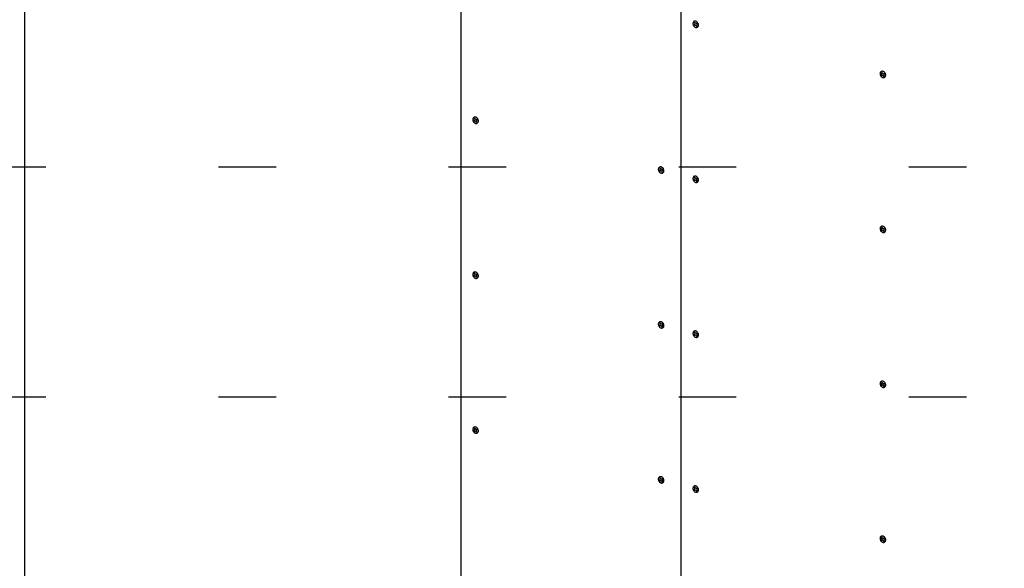
# Model space of a CAD drawing. Extents: x 5 to 415, y 6 to 292.
# Drawn here: x 39 to 50, y 97 to 103 of the extents above; entities that cross this region are included whole.
import ezdxf

# ---------------------------------------------------------------- set-up
doc = ezdxf.new("R2010")
doc.units = 0
doc.linetypes.add('DOT', pattern=[2.5, 0.625, -1.875])
for name, color, linetype in [('_B-5_寸法', 7, 'CONTINUOUS'), ('_B-C_ビス__アンカ__ボルト__強調図形', 7, 'CONTINUOUS'), ('_B-D_パネル', 7, 'CONTINUOUS'), ('ADD_LINE', 7, 'CONTINUOUS')]:
    doc.layers.add(name, color=color, linetype=linetype)

msp = doc.modelspace()

# ---------------------------------------------------------------- linework, layer by layer
at = {"layer": '_B-5_寸法', "color": 4, "linetype": 'CONTINUOUS'}
msp.add_line((39.444, 77.964), (39.444, 132.02), dxfattribs=at)
at = {"layer": '_B-C_ビス__アンカ__ボルト__強調図形', "color": 2, "linetype": 'CONTINUOUS'}
for p, q in [((46.702, 102.575), (46.701, 102.57)), ((46.705, 102.58), (46.702, 102.575)), ((46.708, 102.584), (46.705, 102.58)), ((46.712, 102.587), (46.708, 102.584)), ((46.717, 102.589), (46.712, 102.587)), ((46.715, 102.574), (46.719, 102.567)), ((46.722, 102.59), (46.717, 102.589)), ((46.727, 102.59), (46.722, 102.59)), ((46.722, 102.578), (46.726, 102.571)), ((46.732, 102.588), (46.727, 102.59)), ((46.737, 102.586), (46.732, 102.588)), ((46.743, 102.583), (46.737, 102.586)), ((46.747, 102.579), (46.743, 102.583)), ((46.751, 102.575), (46.747, 102.579)), ((46.755, 102.569), (46.751, 102.575)), ((46.701, 102.57), (46.7, 102.565)), ((46.7, 102.565), (46.7, 102.559)), ((46.7, 102.559), (46.701, 102.553)), ((46.701, 102.553), (46.703, 102.547)), ((46.703, 102.547), (46.706, 102.541)), ((46.706, 102.541), (46.709, 102.536)), ((46.709, 102.536), (46.713, 102.531)), ((46.712, 102.55), (46.717, 102.554)), ((46.713, 102.531), (46.718, 102.527)), ((46.717, 102.541), (46.722, 102.545)), ((46.718, 102.527), (46.723, 102.524)), ((46.723, 102.524), (46.728, 102.522)), ((46.728, 102.522), (46.734, 102.521)), ((46.734, 102.521), (46.739, 102.521)), ((46.735, 102.54), (46.739, 102.533)), ((46.738, 102.566), (46.744, 102.569)), ((46.739, 102.521), (46.744, 102.522)), ((46.742, 102.544), (46.746, 102.537)), ((46.743, 102.557), (46.749, 102.56)), ((46.744, 102.522), (46.749, 102.524)), ((46.749, 102.524), (46.753, 102.527)), ((46.753, 102.527), (46.756, 102.53)), ((46.758, 102.564), (46.755, 102.569)), ((46.756, 102.53), (46.758, 102.535)), ((46.76, 102.558), (46.758, 102.564)), ((46.758, 102.535), (46.76, 102.54)), ((46.761, 102.552), (46.76, 102.558)), ((46.76, 102.54), (46.761, 102.546)), ((46.761, 102.546), (46.761, 102.552)), ((48.741, 102.039), (48.738, 102.035)), ((48.745, 102.042), (48.741, 102.039)), ((48.75, 102.044), (48.745, 102.042)), ((48.755, 102.045), (48.75, 102.044)), ((48.76, 102.045), (48.755, 102.045)), ((48.765, 102.044), (48.76, 102.045)), ((48.771, 102.042), (48.765, 102.044)), ((48.776, 102.038), (48.771, 102.042)), ((48.78, 102.035), (48.776, 102.038)), ((48.734, 102.025), (48.733, 102.02)), ((48.733, 102.02), (48.733, 102.014)), ((48.733, 102.014), (48.734, 102.008)), ((48.735, 102.031), (48.734, 102.025)), ((48.734, 102.008), (48.736, 102.002)), ((48.738, 102.035), (48.735, 102.031)), ((48.736, 102.002), (48.739, 101.996)), ((48.739, 101.996), (48.742, 101.991)), ((48.742, 101.991), (48.747, 101.986)), ((48.745, 102.006), (48.75, 102.009)), ((48.747, 101.986), (48.751, 101.982)), ((48.748, 102.029), (48.752, 102.022)), ((48.75, 101.997), (48.756, 102)), ((48.751, 101.982), (48.756, 101.979)), ((48.755, 102.033), (48.759, 102.026)), ((48.756, 101.979), (48.762, 101.977)), ((48.762, 101.977), (48.767, 101.976)), ((48.767, 101.976), (48.772, 101.976)), ((48.768, 101.995), (48.772, 101.988)), ((48.771, 102.021), (48.777, 102.024)), ((48.772, 101.976), (48.777, 101.977)), ((48.775, 101.999), (48.779, 101.992)), ((48.777, 102.012), (48.782, 102.015)), ((48.777, 101.977), (48.782, 101.979)), ((48.785, 102.03), (48.78, 102.035)), ((48.782, 101.979), (48.786, 101.982)), ((48.788, 102.025), (48.785, 102.03)), ((48.786, 101.982), (48.789, 101.986)), ((48.791, 102.019), (48.788, 102.025)), ((48.789, 101.986), (48.792, 101.99)), ((48.793, 102.013), (48.791, 102.019)), ((48.792, 101.99), (48.793, 101.995)), ((48.794, 102.007), (48.793, 102.013)), ((48.793, 101.995), (48.794, 102.001)), ((48.794, 102.001), (48.794, 102.007)), ((44.309, 101.528), (44.308, 101.522)), ((44.308, 101.522), (44.309, 101.516)), ((44.311, 101.533), (44.309, 101.528)), ((44.309, 101.516), (44.31, 101.51)), ((44.31, 101.51), (44.312, 101.504)), ((44.313, 101.537), (44.311, 101.533)), ((44.312, 101.504), (44.314, 101.498)), ((44.317, 101.541), (44.313, 101.537)), ((44.321, 101.544), (44.317, 101.541)), ((44.32, 101.508), (44.326, 101.511)), ((44.325, 101.546), (44.321, 101.544)), ((44.324, 101.531), (44.328, 101.524)), ((44.33, 101.547), (44.325, 101.546)), ((44.336, 101.547), (44.33, 101.547)), ((44.331, 101.535), (44.335, 101.528)), ((44.341, 101.546), (44.336, 101.547)), ((44.346, 101.544), (44.341, 101.546)), ((44.351, 101.541), (44.346, 101.544)), ((44.347, 101.523), (44.352, 101.526)), ((44.356, 101.537), (44.351, 101.541)), ((44.352, 101.514), (44.358, 101.517)), ((44.36, 101.532), (44.356, 101.537)), ((44.364, 101.527), (44.36, 101.532)), ((44.366, 101.521), (44.364, 101.527)), ((44.368, 101.515), (44.366, 101.521)), ((44.369, 101.509), (44.368, 101.515)), ((44.37, 101.503), (44.369, 101.509)), ((44.369, 101.498), (44.37, 101.503)), ((44.314, 101.498), (44.318, 101.493)), ((44.318, 101.493), (44.322, 101.488)), ((44.322, 101.488), (44.327, 101.484)), ((44.326, 101.499), (44.331, 101.502)), ((44.327, 101.484), (44.332, 101.481)), ((44.332, 101.481), (44.337, 101.479)), ((44.337, 101.479), (44.342, 101.478)), ((44.342, 101.478), (44.348, 101.478)), ((44.343, 101.497), (44.347, 101.49)), ((44.348, 101.478), (44.353, 101.479)), ((44.35, 101.501), (44.354, 101.494)), ((44.353, 101.479), (44.357, 101.481)), ((44.357, 101.481), (44.361, 101.484)), ((44.361, 101.484), (44.365, 101.488)), ((44.365, 101.488), (44.367, 101.492)), ((44.367, 101.492), (44.369, 101.498)), ((46.325, 100.988), (46.324, 100.982)), ((46.324, 100.982), (46.324, 100.976)), ((46.324, 100.976), (46.325, 100.97)), ((46.327, 100.993), (46.325, 100.988)), ((46.325, 100.97), (46.327, 100.964)), ((46.329, 100.997), (46.327, 100.993)), ((46.332, 101.001), (46.329, 100.997)), ((46.336, 101.004), (46.332, 101.001)), ((46.341, 101.006), (46.336, 101.004)), ((46.336, 100.968), (46.341, 100.971)), ((46.339, 100.991), (46.343, 100.984)), ((46.346, 101.007), (46.341, 101.006)), ((46.351, 101.007), (46.346, 101.007)), ((46.346, 100.995), (46.35, 100.988)), ((46.357, 101.006), (46.351, 101.007)), ((46.362, 101.004), (46.357, 101.006)), ((46.367, 101.001), (46.362, 101.004)), ((46.363, 100.983), (46.368, 100.986)), ((46.372, 100.997), (46.367, 101.001)), ((46.368, 100.974), (46.373, 100.977)), ((46.376, 100.992), (46.372, 100.997)), ((46.379, 100.987), (46.376, 100.992)), ((46.382, 100.981), (46.379, 100.987)), ((46.384, 100.975), (46.382, 100.981)), ((46.385, 100.969), (46.384, 100.975)), ((46.385, 100.963), (46.385, 100.969)), ((46.327, 100.964), (46.33, 100.958)), ((46.33, 100.958), (46.334, 100.953)), ((46.334, 100.953), (46.338, 100.948)), ((46.338, 100.948), (46.342, 100.944)), ((46.341, 100.959), (46.347, 100.962)), ((46.342, 100.944), (46.347, 100.941)), ((46.347, 100.941), (46.353, 100.939)), ((46.353, 100.939), (46.358, 100.938)), ((46.358, 100.938), (46.363, 100.938)), ((46.359, 100.957), (46.363, 100.95)), ((46.363, 100.938), (46.368, 100.939)), ((46.366, 100.961), (46.37, 100.954)), ((46.368, 100.939), (46.373, 100.941)), ((46.373, 100.941), (46.377, 100.944)), ((46.377, 100.944), (46.38, 100.948)), ((46.38, 100.948), (46.383, 100.952)), ((46.383, 100.952), (46.384, 100.957)), ((46.384, 100.957), (46.385, 100.963)), ((46.701, 100.887), (46.7, 100.881)), ((46.7, 100.881), (46.7, 100.875)), ((46.7, 100.875), (46.701, 100.869)), ((46.702, 100.892), (46.701, 100.887)), ((46.701, 100.869), (46.703, 100.863)), ((46.705, 100.897), (46.702, 100.892)), ((46.703, 100.863), (46.706, 100.858)), ((46.708, 100.9), (46.705, 100.897)), ((46.712, 100.903), (46.708, 100.9)), ((46.717, 100.905), (46.712, 100.903)), ((46.712, 100.867), (46.717, 100.87)), ((46.715, 100.89), (46.719, 100.883)), ((46.722, 100.906), (46.717, 100.905)), ((46.727, 100.906), (46.722, 100.906)), ((46.722, 100.894), (46.726, 100.887)), ((46.732, 100.905), (46.727, 100.906)), ((46.737, 100.903), (46.732, 100.905)), ((46.743, 100.9), (46.737, 100.903)), ((46.738, 100.882), (46.744, 100.886)), ((46.747, 100.896), (46.743, 100.9)), ((46.743, 100.873), (46.749, 100.877)), ((46.751, 100.891), (46.747, 100.896)), ((46.755, 100.886), (46.751, 100.891)), ((46.758, 100.88), (46.755, 100.886)), ((46.76, 100.874), (46.758, 100.88)), ((46.761, 100.868), (46.76, 100.874)), ((46.76, 100.857), (46.761, 100.862)), ((46.761, 100.862), (46.761, 100.868)), ((46.706, 100.858), (46.709, 100.852)), ((46.709, 100.852), (46.713, 100.848)), ((46.713, 100.848), (46.718, 100.844)), ((46.717, 100.858), (46.722, 100.861)), ((46.718, 100.844), (46.723, 100.841)), ((46.723, 100.841), (46.728, 100.838)), ((46.728, 100.838), (46.734, 100.837)), ((46.734, 100.837), (46.739, 100.837)), ((46.735, 100.856), (46.739, 100.849)), ((46.739, 100.837), (46.744, 100.838)), ((46.742, 100.86), (46.746, 100.853)), ((46.744, 100.838), (46.749, 100.84)), ((46.749, 100.84), (46.753, 100.843)), ((46.753, 100.843), (46.756, 100.847)), ((46.756, 100.847), (46.758, 100.852)), ((46.758, 100.852), (46.76, 100.857)), ((48.734, 100.342), (48.733, 100.336)), ((48.733, 100.336), (48.733, 100.331)), ((48.733, 100.331), (48.734, 100.324)), ((48.735, 100.347), (48.734, 100.342)), ((48.738, 100.352), (48.735, 100.347)), ((48.741, 100.356), (48.738, 100.352)), ((48.745, 100.359), (48.741, 100.356)), ((48.75, 100.361), (48.745, 100.359)), ((48.748, 100.346), (48.752, 100.339)), ((48.755, 100.362), (48.75, 100.361)), ((48.76, 100.361), (48.755, 100.362)), ((48.755, 100.35), (48.759, 100.343)), ((48.765, 100.36), (48.76, 100.361)), ((48.771, 100.358), (48.765, 100.36)), ((48.776, 100.355), (48.771, 100.358)), ((48.771, 100.338), (48.777, 100.341)), ((48.78, 100.351), (48.776, 100.355)), ((48.777, 100.329), (48.782, 100.332)), ((48.785, 100.347), (48.78, 100.351)), ((48.788, 100.341), (48.785, 100.347)), ((48.791, 100.336), (48.788, 100.341)), ((48.793, 100.33), (48.791, 100.336)), ((48.794, 100.324), (48.793, 100.33)), ((48.734, 100.324), (48.736, 100.319)), ((48.736, 100.319), (48.739, 100.313)), ((48.739, 100.313), (48.742, 100.308)), ((48.742, 100.308), (48.747, 100.303)), ((48.745, 100.322), (48.75, 100.325)), ((48.747, 100.303), (48.751, 100.299)), ((48.75, 100.313), (48.756, 100.316)), ((48.751, 100.299), (48.756, 100.296)), ((48.756, 100.296), (48.762, 100.294)), ((48.762, 100.294), (48.767, 100.293)), ((48.767, 100.293), (48.772, 100.293)), ((48.768, 100.311), (48.772, 100.304)), ((48.772, 100.293), (48.777, 100.293)), ((48.775, 100.316), (48.779, 100.308)), ((48.777, 100.293), (48.782, 100.295)), ((48.782, 100.295), (48.786, 100.298)), ((48.786, 100.298), (48.789, 100.302)), ((48.789, 100.302), (48.792, 100.307)), ((48.792, 100.307), (48.793, 100.312)), ((48.793, 100.312), (48.794, 100.318)), ((48.794, 100.318), (48.794, 100.324)), ((44.309, 99.844), (44.308, 99.839)), ((44.308, 99.839), (44.309, 99.833)), ((44.311, 99.849), (44.309, 99.844)), ((44.309, 99.833), (44.31, 99.827)), ((44.31, 99.827), (44.312, 99.821)), ((44.313, 99.854), (44.311, 99.849)), ((44.312, 99.821), (44.314, 99.815)), ((44.317, 99.858), (44.313, 99.854)), ((44.314, 99.815), (44.318, 99.81)), ((44.321, 99.861), (44.317, 99.858)), ((44.318, 99.81), (44.322, 99.805)), ((44.32, 99.824), (44.326, 99.828)), ((44.325, 99.863), (44.321, 99.861)), ((44.322, 99.805), (44.327, 99.801)), ((44.324, 99.848), (44.328, 99.841)), ((44.33, 99.864), (44.325, 99.863)), ((44.326, 99.815), (44.331, 99.819)), ((44.327, 99.801), (44.332, 99.798)), ((44.336, 99.864), (44.33, 99.864)), ((44.331, 99.852), (44.335, 99.845)), ((44.332, 99.798), (44.337, 99.796)), ((44.341, 99.863), (44.336, 99.864)), ((44.337, 99.796), (44.342, 99.795)), ((44.346, 99.86), (44.341, 99.863)), ((44.342, 99.795), (44.348, 99.795)), ((44.343, 99.814), (44.347, 99.807)), ((44.351, 99.857), (44.346, 99.86)), ((44.347, 99.84), (44.352, 99.843)), ((44.348, 99.795), (44.353, 99.796)), ((44.35, 99.818), (44.354, 99.811)), ((44.356, 99.853), (44.351, 99.857)), ((44.352, 99.831), (44.358, 99.834)), ((44.353, 99.796), (44.357, 99.798)), ((44.36, 99.849), (44.356, 99.853)), ((44.357, 99.798), (44.361, 99.801)), ((44.364, 99.843), (44.36, 99.849)), ((44.361, 99.801), (44.365, 99.804)), ((44.366, 99.838), (44.364, 99.843)), ((44.365, 99.804), (44.367, 99.809)), ((44.368, 99.832), (44.366, 99.838)), ((44.367, 99.809), (44.369, 99.814)), ((44.369, 99.826), (44.368, 99.832)), ((44.37, 99.82), (44.369, 99.826)), ((44.369, 99.814), (44.37, 99.82)), ((46.325, 99.304), (46.324, 99.299)), ((46.324, 99.299), (46.324, 99.293)), ((46.324, 99.293), (46.325, 99.287)), ((46.327, 99.309), (46.325, 99.304)), ((46.325, 99.287), (46.327, 99.281)), ((46.329, 99.314), (46.327, 99.309)), ((46.327, 99.281), (46.33, 99.275)), ((46.332, 99.318), (46.329, 99.314)), ((46.33, 99.275), (46.334, 99.27)), ((46.336, 99.321), (46.332, 99.318)), ((46.334, 99.27), (46.338, 99.265)), ((46.341, 99.323), (46.336, 99.321)), ((46.336, 99.284), (46.341, 99.288)), ((46.338, 99.265), (46.342, 99.261)), ((46.339, 99.308), (46.343, 99.301)), ((46.346, 99.324), (46.341, 99.323)), ((46.341, 99.275), (46.347, 99.279)), ((46.342, 99.261), (46.347, 99.258)), ((46.351, 99.324), (46.346, 99.324)), ((46.346, 99.312), (46.35, 99.305)), ((46.347, 99.258), (46.353, 99.256)), ((46.357, 99.322), (46.351, 99.324)), ((46.362, 99.32), (46.357, 99.322)), ((46.359, 99.274), (46.363, 99.267)), ((46.367, 99.317), (46.362, 99.32)), ((46.363, 99.3), (46.368, 99.303)), ((46.366, 99.278), (46.37, 99.271)), ((46.372, 99.313), (46.367, 99.317)), ((46.368, 99.291), (46.373, 99.294)), ((46.368, 99.256), (46.373, 99.258)), ((46.376, 99.309), (46.372, 99.313)), ((46.373, 99.258), (46.377, 99.261)), ((46.379, 99.303), (46.376, 99.309)), ((46.377, 99.261), (46.38, 99.264)), ((46.382, 99.298), (46.379, 99.303)), ((46.38, 99.264), (46.383, 99.269)), ((46.384, 99.292), (46.382, 99.298)), ((46.383, 99.269), (46.384, 99.274)), ((46.385, 99.286), (46.384, 99.292)), ((46.384, 99.274), (46.385, 99.28)), ((46.385, 99.28), (46.385, 99.286)), ((46.353, 99.256), (46.358, 99.255)), ((46.358, 99.255), (46.363, 99.255)), ((46.363, 99.255), (46.368, 99.256)), ((46.701, 99.204), (46.7, 99.198)), ((46.7, 99.198), (46.7, 99.192)), ((46.7, 99.192), (46.701, 99.186)), ((46.702, 99.209), (46.701, 99.204)), ((46.701, 99.186), (46.703, 99.18)), ((46.705, 99.213), (46.702, 99.209)), ((46.703, 99.18), (46.706, 99.174)), ((46.708, 99.217), (46.705, 99.213)), ((46.706, 99.174), (46.709, 99.169)), ((46.712, 99.22), (46.708, 99.217)), ((46.709, 99.169), (46.713, 99.164)), ((46.717, 99.222), (46.712, 99.22)), ((46.712, 99.184), (46.717, 99.187)), ((46.713, 99.164), (46.718, 99.16)), ((46.715, 99.207), (46.719, 99.2)), ((46.722, 99.223), (46.717, 99.222)), ((46.717, 99.175), (46.722, 99.178)), ((46.718, 99.16), (46.723, 99.157)), ((46.727, 99.223), (46.722, 99.223)), ((46.722, 99.211), (46.726, 99.204)), ((46.723, 99.157), (46.728, 99.155)), ((46.732, 99.222), (46.727, 99.223)), ((46.728, 99.155), (46.734, 99.154)), ((46.737, 99.22), (46.732, 99.222)), ((46.734, 99.154), (46.739, 99.154)), ((46.735, 99.173), (46.739, 99.166)), ((46.743, 99.217), (46.737, 99.22)), ((46.738, 99.199), (46.744, 99.202)), ((46.739, 99.154), (46.744, 99.155)), ((46.742, 99.177), (46.746, 99.17)), ((46.747, 99.213), (46.743, 99.217)), ((46.743, 99.19), (46.749, 99.193)), ((46.744, 99.155), (46.749, 99.157)), ((46.751, 99.208), (46.747, 99.213)), ((46.749, 99.157), (46.753, 99.16)), ((46.755, 99.203), (46.751, 99.208)), ((46.753, 99.16), (46.756, 99.164)), ((46.758, 99.197), (46.755, 99.203)), ((46.756, 99.164), (46.758, 99.168)), ((46.76, 99.191), (46.758, 99.197)), ((46.758, 99.168), (46.76, 99.173)), ((46.761, 99.185), (46.76, 99.191)), ((46.76, 99.173), (46.761, 99.179)), ((46.761, 99.179), (46.761, 99.185)), ((48.734, 98.659), (48.733, 98.653)), ((48.733, 98.653), (48.733, 98.647)), ((48.733, 98.647), (48.734, 98.641)), ((48.735, 98.664), (48.734, 98.659)), ((48.734, 98.641), (48.736, 98.635)), ((48.738, 98.669), (48.735, 98.664)), ((48.736, 98.635), (48.739, 98.629)), ((48.741, 98.672), (48.738, 98.669)), ((48.739, 98.629), (48.742, 98.624)), ((48.745, 98.675), (48.741, 98.672)), ((48.742, 98.624), (48.747, 98.62)), ((48.75, 98.677), (48.745, 98.675)), ((48.745, 98.639), (48.75, 98.642)), ((48.747, 98.62), (48.751, 98.616)), ((48.748, 98.662), (48.752, 98.655)), ((48.755, 98.678), (48.75, 98.677)), ((48.75, 98.63), (48.756, 98.633)), ((48.751, 98.616), (48.756, 98.613)), ((48.76, 98.678), (48.755, 98.678)), ((48.755, 98.666), (48.759, 98.659)), ((48.765, 98.677), (48.76, 98.678)), ((48.771, 98.675), (48.765, 98.677)), ((48.768, 98.628), (48.772, 98.621)), ((48.776, 98.672), (48.771, 98.675)), ((48.771, 98.654), (48.777, 98.657)), ((48.775, 98.632), (48.779, 98.625)), ((48.78, 98.668), (48.776, 98.672)), ((48.777, 98.645), (48.782, 98.648)), ((48.785, 98.663), (48.78, 98.668)), ((48.788, 98.658), (48.785, 98.663)), ((48.786, 98.615), (48.789, 98.619)), ((48.791, 98.652), (48.788, 98.658)), ((48.789, 98.619), (48.792, 98.623)), ((48.793, 98.646), (48.791, 98.652)), ((48.792, 98.623), (48.793, 98.629)), ((48.794, 98.64), (48.793, 98.646)), ((48.793, 98.629), (48.794, 98.634)), ((48.794, 98.634), (48.794, 98.64)), ((48.756, 98.613), (48.762, 98.61)), ((48.762, 98.61), (48.767, 98.609)), ((48.767, 98.609), (48.772, 98.609)), ((48.772, 98.609), (48.777, 98.61)), ((48.777, 98.61), (48.782, 98.612)), ((48.782, 98.612), (48.786, 98.615)), ((44.309, 98.161), (44.308, 98.155)), ((44.308, 98.155), (44.309, 98.149)), ((44.311, 98.166), (44.309, 98.161)), ((44.309, 98.149), (44.31, 98.143)), ((44.31, 98.143), (44.312, 98.137)), ((44.313, 98.171), (44.311, 98.166)), ((44.312, 98.137), (44.314, 98.132)), ((44.317, 98.175), (44.313, 98.171)), ((44.314, 98.132), (44.318, 98.126)), ((44.321, 98.177), (44.317, 98.175)), ((44.318, 98.126), (44.322, 98.122)), ((44.32, 98.141), (44.326, 98.144)), ((44.325, 98.179), (44.321, 98.177)), ((44.322, 98.122), (44.327, 98.118)), ((44.324, 98.164), (44.328, 98.157)), ((44.33, 98.18), (44.325, 98.179)), ((44.326, 98.132), (44.331, 98.135)), ((44.327, 98.118), (44.332, 98.115)), ((44.336, 98.18), (44.33, 98.18)), ((44.331, 98.169), (44.335, 98.161)), ((44.332, 98.115), (44.337, 98.113)), ((44.341, 98.179), (44.336, 98.18)), ((44.337, 98.113), (44.342, 98.111)), ((44.346, 98.177), (44.341, 98.179)), ((44.342, 98.111), (44.348, 98.111)), ((44.343, 98.13), (44.347, 98.123)), ((44.351, 98.174), (44.346, 98.177)), ((44.347, 98.157), (44.352, 98.16)), ((44.348, 98.111), (44.353, 98.112)), ((44.35, 98.134), (44.354, 98.127)), ((44.356, 98.17), (44.351, 98.174)), ((44.352, 98.147), (44.358, 98.151)), ((44.353, 98.112), (44.357, 98.114)), ((44.36, 98.165), (44.356, 98.17)), ((44.357, 98.114), (44.361, 98.117)), ((44.364, 98.16), (44.36, 98.165)), ((44.361, 98.117), (44.365, 98.121)), ((44.366, 98.154), (44.364, 98.16)), ((44.365, 98.121), (44.367, 98.126)), ((44.368, 98.148), (44.366, 98.154)), ((44.367, 98.126), (44.369, 98.131)), ((44.369, 98.142), (44.368, 98.148)), ((44.37, 98.137), (44.369, 98.142)), ((44.369, 98.131), (44.37, 98.137)), ((46.325, 97.621), (46.324, 97.615)), ((46.324, 97.615), (46.324, 97.609)), ((46.324, 97.609), (46.325, 97.603)), ((46.327, 97.626), (46.325, 97.621)), ((46.325, 97.603), (46.327, 97.597)), ((46.329, 97.631), (46.327, 97.626)), ((46.327, 97.597), (46.33, 97.592)), ((46.332, 97.634), (46.329, 97.631)), ((46.33, 97.592), (46.334, 97.586)), ((46.336, 97.637), (46.332, 97.634)), ((46.334, 97.586), (46.338, 97.582)), ((46.341, 97.639), (46.336, 97.637)), ((46.336, 97.601), (46.341, 97.604)), ((46.338, 97.582), (46.342, 97.578)), ((46.339, 97.624), (46.343, 97.617)), ((46.346, 97.64), (46.341, 97.639)), ((46.341, 97.592), (46.347, 97.595)), ((46.342, 97.578), (46.347, 97.575)), ((46.351, 97.64), (46.346, 97.64)), ((46.346, 97.628), (46.35, 97.621)), ((46.347, 97.575), (46.353, 97.572)), ((46.357, 97.639), (46.351, 97.64)), ((46.353, 97.572), (46.358, 97.571)), ((46.362, 97.637), (46.357, 97.639)), ((46.358, 97.571), (46.363, 97.571)), ((46.359, 97.59), (46.363, 97.583)), ((46.367, 97.634), (46.362, 97.637)), ((46.363, 97.616), (46.368, 97.62)), ((46.363, 97.571), (46.368, 97.572)), ((46.366, 97.594), (46.37, 97.587)), ((46.372, 97.63), (46.367, 97.634)), ((46.368, 97.607), (46.373, 97.611)), ((46.368, 97.572), (46.373, 97.574)), ((46.376, 97.625), (46.372, 97.63)), ((46.373, 97.574), (46.377, 97.577)), ((46.379, 97.62), (46.376, 97.625)), ((46.377, 97.577), (46.38, 97.581)), ((46.382, 97.614), (46.379, 97.62)), ((46.38, 97.581), (46.383, 97.586)), ((46.384, 97.608), (46.382, 97.614)), ((46.383, 97.586), (46.384, 97.591)), ((46.385, 97.602), (46.384, 97.608)), ((46.384, 97.591), (46.385, 97.596)), ((46.385, 97.596), (46.385, 97.602)), ((46.701, 97.52), (46.7, 97.515)), ((46.7, 97.515), (46.7, 97.509)), ((46.7, 97.509), (46.701, 97.503)), ((46.702, 97.525), (46.701, 97.52)), ((46.701, 97.503), (46.703, 97.497)), ((46.705, 97.53), (46.702, 97.525)), ((46.703, 97.497), (46.706, 97.491)), ((46.708, 97.534), (46.705, 97.53)), ((46.706, 97.491), (46.709, 97.486)), ((46.712, 97.537), (46.708, 97.534)), ((46.709, 97.486), (46.713, 97.481)), ((46.717, 97.539), (46.712, 97.537)), ((46.712, 97.5), (46.717, 97.504)), ((46.713, 97.481), (46.718, 97.477)), ((46.715, 97.524), (46.719, 97.517)), ((46.722, 97.54), (46.717, 97.539)), ((46.717, 97.491), (46.722, 97.495)), ((46.718, 97.477), (46.723, 97.474)), ((46.727, 97.54), (46.722, 97.54)), ((46.722, 97.528), (46.726, 97.521)), ((46.723, 97.474), (46.728, 97.472)), ((46.732, 97.538), (46.727, 97.54)), ((46.728, 97.472), (46.734, 97.471)), ((46.737, 97.536), (46.732, 97.538)), ((46.734, 97.471), (46.739, 97.471)), ((46.735, 97.49), (46.739, 97.483)), ((46.743, 97.533), (46.737, 97.536)), ((46.738, 97.516), (46.744, 97.519)), ((46.739, 97.471), (46.744, 97.472)), ((46.742, 97.494), (46.746, 97.487)), ((46.747, 97.529), (46.743, 97.533)), ((46.743, 97.507), (46.749, 97.51)), ((46.744, 97.472), (46.749, 97.474)), ((46.751, 97.525), (46.747, 97.529)), ((46.749, 97.474), (46.753, 97.477)), ((46.755, 97.519), (46.751, 97.525)), ((46.753, 97.477), (46.756, 97.48)), ((46.758, 97.514), (46.755, 97.519)), ((46.756, 97.48), (46.758, 97.485)), ((46.76, 97.508), (46.758, 97.514)), ((46.758, 97.485), (46.76, 97.49)), ((46.761, 97.502), (46.76, 97.508)), ((46.76, 97.49), (46.761, 97.496)), ((46.761, 97.496), (46.761, 97.502)), ((48.734, 96.975), (48.733, 96.97)), ((48.733, 96.97), (48.733, 96.964)), ((48.733, 96.964), (48.734, 96.958)), ((48.735, 96.981), (48.734, 96.975)), ((48.734, 96.958), (48.736, 96.952)), ((48.738, 96.985), (48.735, 96.981)), ((48.736, 96.952), (48.739, 96.946)), ((48.741, 96.989), (48.738, 96.985)), ((48.739, 96.946), (48.742, 96.941)), ((48.745, 96.992), (48.741, 96.989)), ((48.742, 96.941), (48.747, 96.936)), ((48.75, 96.994), (48.745, 96.992)), ((48.745, 96.956), (48.75, 96.959)), ((48.747, 96.936), (48.751, 96.932)), ((48.748, 96.979), (48.752, 96.972)), ((48.755, 96.995), (48.75, 96.994)), ((48.75, 96.947), (48.756, 96.95)), ((48.751, 96.932), (48.756, 96.929)), ((48.76, 96.995), (48.755, 96.995)), ((48.755, 96.983), (48.759, 96.976)), ((48.756, 96.929), (48.762, 96.927)), ((48.765, 96.994), (48.76, 96.995)), ((48.762, 96.927), (48.767, 96.926)), ((48.771, 96.992), (48.765, 96.994)), ((48.767, 96.926), (48.772, 96.926)), ((48.768, 96.945), (48.772, 96.938)), ((48.776, 96.988), (48.771, 96.992)), ((48.771, 96.971), (48.777, 96.974)), ((48.772, 96.926), (48.777, 96.927)), ((48.775, 96.949), (48.779, 96.942)), ((48.78, 96.985), (48.776, 96.988)), ((48.777, 96.962), (48.782, 96.965)), ((48.777, 96.927), (48.782, 96.929)), ((48.785, 96.98), (48.78, 96.985)), ((48.782, 96.929), (48.786, 96.932)), ((48.788, 96.975), (48.785, 96.98)), ((48.786, 96.932), (48.789, 96.936)), ((48.791, 96.969), (48.788, 96.975)), ((48.789, 96.936), (48.792, 96.94)), ((48.793, 96.963), (48.791, 96.969)), ((48.792, 96.94), (48.793, 96.945)), ((48.794, 96.957), (48.793, 96.963)), ((48.793, 96.945), (48.794, 96.951)), ((48.794, 96.951), (48.794, 96.957))]:
    msp.add_line(p, q, dxfattribs=at)
for centre, radius, start, end in [((46.737, 102.543), 0.0382, 113.8919, 126.1081), ((46.725, 102.552), 0.0133, 186.951, 233.049), ((46.711, 102.561), 0.00964, 308.7678, 35.3238), ((46.726, 102.536), 0.00964, 24.6762, 111.2322), ((46.735, 102.575), 0.00964, 204.6762, 291.2322), ((46.735, 102.547), 0.0148, 284.0911, 315.9089), ((46.75, 102.549), 0.00964, 128.7678, 215.3238), ((46.733, 102.557), 0.0166, 11.7102, 48.2898), ((48.758, 102.007), 0.0133, 186.951, 233.049), ((48.771, 101.998), 0.0382, 113.8919, 126.1081), ((48.744, 102.016), 0.00964, 308.7678, 35.3238), ((48.759, 101.991), 0.00964, 24.6762, 111.2322), ((48.768, 102.03), 0.00964, 204.6762, 291.2322), ((48.768, 102.002), 0.0148, 284.0911, 315.9089), ((48.783, 102.004), 0.00964, 128.7678, 215.3238), ((48.766, 102.012), 0.0166, 11.7102, 48.2898), ((44.334, 101.509), 0.0133, 186.951, 233.049), ((44.346, 101.5), 0.0382, 113.8919, 126.1081), ((44.32, 101.519), 0.00964, 308.7678, 35.3238), ((44.343, 101.532), 0.00964, 204.6762, 291.2322), ((44.358, 101.507), 0.00964, 128.7678, 215.3238), ((44.341, 101.514), 0.0166, 11.7102, 48.2898), ((44.335, 101.493), 0.00964, 24.6762, 111.2322), ((44.344, 101.504), 0.0148, 284.0911, 315.9089), ((46.362, 100.96), 0.0382, 113.8919, 126.1081), ((46.335, 100.978), 0.00964, 308.7678, 35.3238), ((46.359, 100.992), 0.00964, 204.6762, 291.2322), ((46.374, 100.967), 0.00964, 128.7678, 215.3238), ((46.357, 100.974), 0.0166, 11.7102, 48.2898), ((46.349, 100.969), 0.0133, 186.951, 233.049), ((46.35, 100.953), 0.00964, 24.6762, 111.2322), ((46.359, 100.964), 0.0148, 284.0911, 315.9089), ((46.725, 100.869), 0.0133, 186.951, 233.049), ((46.737, 100.86), 0.0382, 113.8919, 126.1081), ((46.711, 100.878), 0.00964, 308.7678, 35.3238), ((46.726, 100.852), 0.00964, 24.6762, 111.2322), ((46.735, 100.891), 0.00964, 204.6762, 291.2322), ((46.75, 100.866), 0.00964, 128.7678, 215.3238), ((46.733, 100.873), 0.0166, 11.7102, 48.2898), ((46.735, 100.864), 0.0148, 284.0911, 315.9089), ((48.771, 100.315), 0.0382, 113.8919, 126.1081), ((48.744, 100.333), 0.00964, 308.7678, 35.3238), ((48.768, 100.347), 0.00964, 204.6762, 291.2322), ((48.783, 100.321), 0.00964, 128.7678, 215.3238), ((48.766, 100.328), 0.0166, 11.7102, 48.2898), ((48.758, 100.324), 0.0133, 186.951, 233.049), ((48.759, 100.307), 0.00964, 24.6762, 111.2322), ((48.768, 100.319), 0.0148, 284.0911, 315.9089), ((44.334, 99.826), 0.0133, 186.951, 233.049), ((44.346, 99.817), 0.0382, 113.8919, 126.1081), ((44.32, 99.835), 0.00964, 308.7678, 35.3238), ((44.335, 99.81), 0.00964, 24.6762, 111.2322), ((44.343, 99.849), 0.00964, 204.6762, 291.2322), ((44.344, 99.821), 0.0148, 284.0911, 315.9089), ((44.358, 99.823), 0.00964, 128.7678, 215.3238), ((44.341, 99.831), 0.0166, 11.7102, 48.2898), ((46.349, 99.286), 0.0133, 186.951, 233.049), ((46.362, 99.277), 0.0382, 113.8919, 126.1081), ((46.335, 99.295), 0.00964, 308.7678, 35.3238), ((46.35, 99.27), 0.00964, 24.6762, 111.2322), ((46.359, 99.309), 0.00964, 204.6762, 291.2322), ((46.359, 99.281), 0.0148, 284.0911, 315.9089), ((46.374, 99.283), 0.00964, 128.7678, 215.3238), ((46.357, 99.291), 0.0166, 11.7102, 48.2898), ((46.725, 99.185), 0.0133, 186.951, 233.049), ((46.737, 99.176), 0.0382, 113.8919, 126.1081), ((46.711, 99.194), 0.00964, 308.7678, 35.3238), ((46.726, 99.169), 0.00964, 24.6762, 111.2322), ((46.735, 99.208), 0.00964, 204.6762, 291.2322), ((46.735, 99.18), 0.0148, 284.0911, 315.9089), ((46.75, 99.183), 0.00964, 128.7678, 215.3238), ((46.733, 99.19), 0.0166, 11.7102, 48.2898), ((48.758, 98.641), 0.0133, 186.951, 233.049), ((48.771, 98.631), 0.0382, 113.8919, 126.1081), ((48.744, 98.65), 0.00964, 308.7678, 35.3238), ((48.759, 98.624), 0.00964, 24.6762, 111.2322), ((48.768, 98.663), 0.00964, 204.6762, 291.2322), ((48.768, 98.635), 0.0148, 284.0911, 315.9089), ((48.783, 98.638), 0.00964, 128.7678, 215.3238), ((48.766, 98.645), 0.0166, 11.7102, 48.2898), ((44.334, 98.143), 0.0133, 186.951, 233.049), ((44.346, 98.134), 0.0382, 113.8919, 126.1081), ((44.32, 98.152), 0.00964, 308.7678, 35.3238), ((44.335, 98.126), 0.00964, 24.6762, 111.2322), ((44.343, 98.166), 0.00964, 204.6762, 291.2322), ((44.344, 98.138), 0.0148, 284.0911, 315.9089), ((44.358, 98.14), 0.00964, 128.7678, 215.3238), ((44.341, 98.147), 0.0166, 11.7102, 48.2898), ((46.349, 97.603), 0.0133, 186.951, 233.049), ((46.362, 97.594), 0.0382, 113.8919, 126.1081), ((46.335, 97.612), 0.00964, 308.7678, 35.3238), ((46.35, 97.586), 0.00964, 24.6762, 111.2322), ((46.359, 97.625), 0.00964, 204.6762, 291.2322), ((46.359, 97.598), 0.0148, 284.0911, 315.9089), ((46.374, 97.6), 0.00964, 128.7678, 215.3238), ((46.357, 97.607), 0.0166, 11.7102, 48.2898), ((46.725, 97.502), 0.0133, 186.951, 233.049), ((46.737, 97.493), 0.0382, 113.8919, 126.1081), ((46.711, 97.511), 0.00964, 308.7678, 35.3238), ((46.726, 97.486), 0.00964, 24.6762, 111.2322), ((46.735, 97.525), 0.00964, 204.6762, 291.2322), ((46.735, 97.497), 0.0148, 284.0911, 315.9089), ((46.75, 97.499), 0.00964, 128.7678, 215.3238), ((46.733, 97.507), 0.0166, 11.7102, 48.2898), ((48.758, 96.957), 0.0133, 186.951, 233.049), ((48.771, 96.948), 0.0382, 113.8919, 126.1081), ((48.744, 96.966), 0.00964, 308.7678, 35.3238), ((48.759, 96.941), 0.00964, 24.6762, 111.2322), ((48.768, 96.98), 0.00964, 204.6762, 291.2322), ((48.768, 96.952), 0.0148, 284.0911, 315.9089), ((48.783, 96.954), 0.00964, 128.7678, 215.3238), ((48.766, 96.962), 0.0166, 11.7102, 48.2898)]:
    msp.add_arc(centre, radius, start, end, dxfattribs=at)
at = {"layer": '_B-D_パネル', "color": 4, "linetype": 'CONTINUOUS'}
for p, q in [((44.177, 121.774), (44.177, 77.964)), ((46.568, 120.854), (46.568, 77.324))]:
    msp.add_line(p, q, dxfattribs=at)
at = {"layer": 'ADD_LINE', "color": 5, "linetype": 'DOT'}
for p, q in [((19.046, 101.006), (111.046, 101.006)), ((19.046, 98.506), (111.046, 98.506))]:
    msp.add_line(p, q, dxfattribs=at)

doc.saveas('drawing.dxf')
